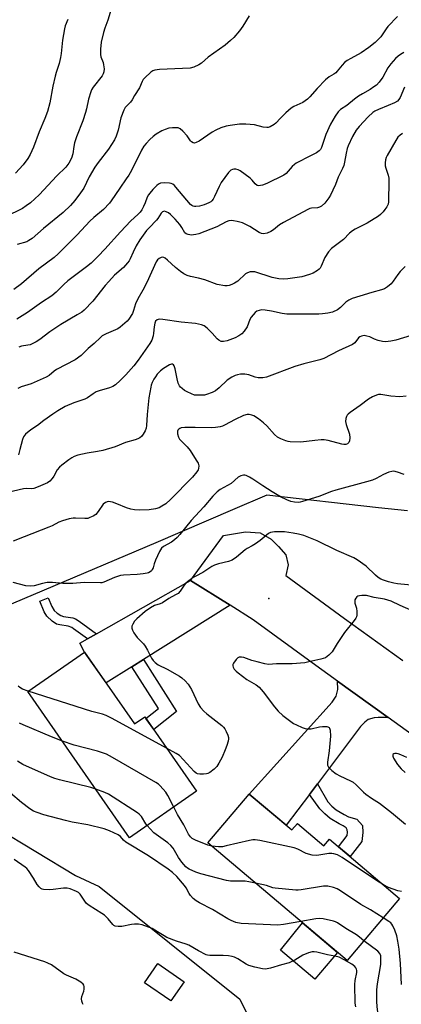
# Model space of a CAD drawing. Units: inches. Extents: x 1261762 to 1267762, y 497454 to 501454.
# Drawn here: x 1264996 to 1265138, y 499041 to 499409 of the extents above; entities that cross this region are included whole.
import ezdxf

# ---------------------------------------------------------------- set-up
doc = ezdxf.new("R2010")
doc.units = ezdxf.units.IN
doc.header["$MEASUREMENT"] = 0
for name, color, linetype in [('BLDG-Footprint', 5, 'Continuous'), ('CULTRL-Pad', 6, 'Continuous'), ('ELEV-Spot Elevation', 7, 'Continuous'), ('NTRL-Trees', 3, 'Continuous'), ('TRANS-Driveway', 251, 'Continuous'), ('TRANS-Non Street Sidewalk', 7, 'Continuous'), ('TRANS-Road', 130, 'Continuous'), ('Undefined', 1, 'Continuous')]:
    doc.layers.add(name, color=color, linetype=linetype)

msp = doc.modelspace()

# ---------------------------------------------------------------- linework, layer by layer
at = {"layer": 'BLDG-Footprint'}
for points, elevation in [([(1265020.37, 499172.92), (1265038.98, 499146.1), (1265042.81, 499148.76), (1265062.12, 499120.94), (1265037.17, 499103.62), (1264999.23, 499158.24)], 315.48), ([(1265081.77, 499119.9), (1265097.63, 499106.51), (1265099.71, 499108.97), (1265109.58, 499100.63), (1265111.66, 499103.1), (1265137.86, 499080.97), (1265118.27, 499057.78), (1265066.35, 499101.65)], 314.11), ([(1265057.48, 499049.9), (1265052.55, 499042.72), (1265042.73, 499049.46), (1265047.66, 499056.64)], 307.7)]:
    msp.add_lwpolyline(points, close=True, dxfattribs=dict(at, elevation=elevation))
at = {"layer": 'CULTRL-Pad'}
msp.add_lwpolyline([(1265114.71, 499060.79), (1265106.29, 499050.82), (1265093.45, 499061.66), (1265101.61, 499071.86)], close=True, dxfattribs=at)
at = {"layer": 'ELEV-Spot Elevation'}
msp.add_point((1265089.1, 499192.9, 315.15), dxfattribs=at)
at = {"layer": 'NTRL-Trees'}
msp.add_lwpolyline([(1265140.77, 499225.64), (1265130.03, 499226.71), (1265088.39, 499231.49), (1265075.54, 499225.96), (1265046.89, 499213.62), (1264989.81, 499189.37), (1264956.37, 499171.37), (1264955.25, 499160.16), (1264972.5, 499116.34), (1264987.24, 499107.43), (1265016.92, 499089.48), (1265025.82, 499085.38), (1265078.27, 499043.35), (1265099.68, 498999.58), (1265149.6, 498970.33)], dxfattribs=at)
at = {"layer": 'TRANS-Driveway'}
for points in [[(1265074.63, 499190.35), (1265042.3, 499170.1), (1265038.04, 499167.43), (1265028.38, 499161.38), (1265020.37, 499172.92), (1265018.54, 499176.17), (1265021.47, 499177.83), (1265024.76, 499179.69), (1265059.84, 499199.56)], [(1265133.53, 499148.48), (1265129.85, 499148.52), (1265128.33, 499148.35), (1265126.14, 499147.69), (1265124.91, 499146.77), (1265123.26, 499145.08), (1265107.22, 499123.76), (1265104.19, 499119.72), (1265095.57, 499108.25), (1265081.77, 499119.9), (1265112.71, 499154.25), (1265114.2, 499156.43), (1265114.77, 499158.92), (1265114.68, 499162.06)]]:
    msp.add_lwpolyline(points, close=True, dxfattribs=at)
at = {"layer": 'TRANS-Non Street Sidewalk'}
for points in [[(1265024.76, 499179.69), (1265021.47, 499177.83), (1265016.28, 499181.62), (1265015.62, 499182.06), (1265014.21, 499182.54), (1265011.08, 499183.02), (1265009.95, 499183.34), (1265008.32, 499184.38), (1265006.3, 499186.25), (1265005.31, 499187.86), (1265003.65, 499191.84), (1265006.84, 499193.13), (1265008.15, 499189.88), (1265009.06, 499188.44), (1265010.2, 499187.4), (1265011.47, 499186.52), (1265012.56, 499186.18), (1265015.94, 499185.64), (1265017.01, 499185.27), (1265018.3, 499184.39)], [(1265038.04, 499167.43), (1265042.3, 499170.1), (1265054.6, 499150.72), (1265046.13, 499143.97), (1265043.26, 499148.11), (1265047.94, 499151.83)], [(1265104.19, 499119.72), (1265107.22, 499123.76), (1265111.09, 499117.01), (1265112.62, 499115.45), (1265114.23, 499114.05), (1265117.15, 499112.3), (1265118.84, 499111.47), (1265121.87, 499110.49), (1265123.95, 499108.17), (1265124.14, 499105.51), (1265123.74, 499102.26), (1265119.41, 499096.56), (1265115.04, 499100.24), (1265118.27, 499104.49), (1265118.41, 499105.66), (1265118.35, 499106.55), (1265117.94, 499107.31), (1265116.85, 499108.07), (1265115.27, 499108.84), (1265111.92, 499110.85), (1265109.92, 499112.58), (1265108.09, 499114.45)]]:
    msp.add_lwpolyline(points, close=True, dxfattribs=at)
at = {"layer": 'TRANS-Road'}
msp.add_lwpolyline([(1265154.58, 499133.32), (1265133.53, 499148.48), (1265114.68, 499162.06), (1265105.19, 499168.9), (1265083.25, 499184.97), (1265074.63, 499190.35), (1265059.84, 499199.56), (1265072.14, 499216.42), (1265080.35, 499217.79), (1265085.82, 499217.33), (1265089.92, 499215.05), (1265092.66, 499212.32), (1265095.39, 499209.13), (1265096.3, 499205.49), (1265095.38, 499201.47), (1265117.24, 499185.46), (1265139.1, 499169.71)], dxfattribs=at)
at = {"layer": 'Undefined'}
for points, elevation in [([(1265030.61, 499414.03), (1265029.06, 499408.72), (1265027.91, 499405.73), (1265027.4, 499404.13), (1265026.55, 499400.47), (1265026.3, 499397.88), (1265026.28, 499395.87), (1265026.45, 499395.05), (1265027.25, 499392.91), (1265027.48, 499392.06), (1265027.68, 499390.6), (1265027.57, 499389.48), (1265027.31, 499388.7), (1265026.93, 499387.96), (1265023.57, 499383.7), (1265022.97, 499382.76), (1265022.64, 499381.96), (1265021.81, 499379.16), (1265021.1, 499375.59), (1265020.71, 499374.19), (1265019.66, 499371.14), (1265017.36, 499365.12), (1265016.66, 499362.98), (1265016.34, 499361.61), (1265015.93, 499358.82), (1265015.43, 499357.17), (1265014.55, 499355.35), (1265013.36, 499353.8), (1265010.06, 499350.65), (1265003.38, 499343.57), (1265000.18, 499340.56), (1264998.63, 499339.39), (1264997.23, 499338.48), (1264990.93, 499335.27)], 336), ([(1265081.78, 499410.27), (1265079.33, 499406.43), (1265078.13, 499404.77), (1265075.98, 499402.28), (1265074.76, 499401.06), (1265072.83, 499399.37), (1265066.46, 499394.93), (1265063.91, 499392.64), (1265062.98, 499391.99), (1265061.13, 499391.13), (1265059.74, 499390.82), (1265048.27, 499390.3), (1265046.52, 499390.09), (1265045.77, 499389.76), (1265045.1, 499389.28), (1265042.78, 499387.22), (1265042.26, 499386.56), (1265041.84, 499385.84), (1265040.83, 499383.4), (1265039.01, 499380.55), (1265038.17, 499379.03), (1265037.46, 499378.11), (1265035.55, 499376.09), (1265034.98, 499375.14), (1265033.84, 499372.23), (1265032.9, 499367.67), (1265032.2, 499365.42), (1265031.57, 499364.08), (1265029.33, 499360.55), (1265025.48, 499355.64), (1265024.18, 499353.82), (1265022.11, 499350.27), (1265020.04, 499346.05), (1265018.85, 499344.23), (1265016.75, 499341.37), (1265015.16, 499339.6), (1265012.42, 499336.88), (1265005.03, 499330.91), (1265000.78, 499327.27), (1264999.55, 499326.43), (1264998.77, 499326.02), (1264995.16, 499325)], 334), ([(1265137.01, 499410.03), (1265133.51, 499406.39), (1265132.78, 499405.47), (1265130.81, 499402.5), (1265129.9, 499401.47), (1265128.69, 499400.31), (1265126.38, 499398.52), (1265123.54, 499396.47), (1265119.71, 499394.45), (1265118.26, 499393.59), (1265117.35, 499392.94), (1265116.38, 499391.95), (1265114.62, 499389.67), (1265114.04, 499389.05), (1265113.37, 499388.54), (1265111.56, 499387.52), (1265110.19, 499386.43), (1265107.13, 499383.14), (1265104.37, 499380.04), (1265103.55, 499379.23), (1265102.66, 499378.54), (1265101.78, 499378), (1265098.39, 499376.44), (1265097.4, 499375.85), (1265095.46, 499374.1), (1265093.38, 499372.07), (1265091.66, 499370.24), (1265091.04, 499369.72), (1265089.61, 499368.95), (1265088.86, 499368.69), (1265088.34, 499368.62), (1265086.98, 499368.78), (1265083.71, 499369.68), (1265080.55, 499369.94), (1265079.38, 499369.94), (1265078.19, 499369.83), (1265074.63, 499369.39), (1265073.17, 499369.12), (1265071.19, 499368.46), (1265069.26, 499367.63), (1265068, 499366.86), (1265063.04, 499363.52), (1265062.04, 499362.99), (1265061.38, 499362.83), (1265060.82, 499362.94), (1265060.28, 499363.27), (1265059.91, 499363.68), (1265058.57, 499365.56), (1265057.05, 499367.27), (1265056.01, 499368.17), (1265055.25, 499368.46), (1265054.39, 499368.56), (1265053.21, 499368.58), (1265051.78, 499368.38), (1265050.46, 499367.92), (1265049.17, 499367.37), (1265047.1, 499366.2), (1265045.95, 499365.32), (1265044.65, 499364.16), (1265043.27, 499362.7), (1265042.44, 499361.67), (1265041.62, 499360.25), (1265037.81, 499352.62), (1265036.83, 499350.85), (1265035.92, 499349.43), (1265033.45, 499346.03), (1265030.3, 499341.32), (1265029.62, 499340.41), (1265027.41, 499338.06), (1265023.87, 499335.07), (1265022.37, 499333.69), (1265017.61, 499328.65), (1265010.5, 499321.5), (1265008.96, 499320.19), (1265003.34, 499315.86), (1264996.8, 499310.35), (1264994.01, 499308.23)], 332), ([(1265014.08, 499408.93), (1265013.18, 499406.57), (1265012.86, 499405.48), (1265012.17, 499401.18), (1265011.66, 499396.21), (1265011.44, 499394.78), (1265010.89, 499392.57), (1265009.77, 499389.18), (1265009.38, 499387.77), (1265008.56, 499384.08), (1265007.38, 499377.91), (1265006.54, 499374.61), (1265005.6, 499372), (1265003.44, 499367.01), (1265001.37, 499361.34), (1265000.04, 499358.58), (1264999.18, 499357.1), (1264997.45, 499354.71), (1264994.58, 499351.58)], 338), ([(1265139.45, 499396.65), (1265138.19, 499395.93), (1265137.3, 499395.28), (1265136.26, 499394.37), (1265134.62, 499392.46), (1265133.48, 499390.88), (1265131.61, 499387.46), (1265130.18, 499385.59), (1265129.19, 499384.5), (1265128.28, 499383.77), (1265126.81, 499382.78), (1265123.97, 499381.23), (1265122.56, 499380.31), (1265120.99, 499379.16), (1265118.15, 499376.87), (1265115.79, 499375.31), (1265114.95, 499374.54), (1265113.81, 499372.89), (1265112.06, 499369.89), (1265110.38, 499366.07), (1265108.7, 499361.15), (1265108.34, 499360.45), (1265107.88, 499359.88), (1265106.9, 499359.15), (1265104.68, 499358.11), (1265099.3, 499355.38), (1265098.62, 499354.86), (1265097.8, 499354.07), (1265095.58, 499351.54), (1265094.69, 499350.85), (1265088.34, 499347.74), (1265086.76, 499347.16), (1265085.97, 499346.95), (1265085.21, 499346.91), (1265084.76, 499347.04), (1265083.96, 499347.59), (1265082.82, 499349.01), (1265082.08, 499349.75), (1265078.36, 499352.49), (1265077.63, 499352.86), (1265076.8, 499353.07), (1265075.98, 499353.13), (1265075.49, 499353.03), (1265074.89, 499352.71), (1265074.07, 499351.9), (1265071.32, 499348.11), (1265070.5, 499346.67), (1265068.8, 499342.84), (1265068.27, 499341.89), (1265067.79, 499341.25), (1265067.43, 499340.91), (1265066.74, 499340.49), (1265064.95, 499339.76), (1265063.28, 499339.31), (1265061.88, 499339.13), (1265061.33, 499339.18), (1265060.8, 499339.34), (1265060.31, 499339.6), (1265059.9, 499339.93), (1265054.45, 499346.32), (1265053.85, 499346.96), (1265053.24, 499347.45), (1265052.6, 499347.74), (1265052.05, 499347.86), (1265050.04, 499347.99), (1265048.65, 499347.87), (1265047.92, 499347.52), (1265047.28, 499346.96), (1265045.84, 499345.48), (1265044.65, 499344.17), (1265044.14, 499343.47), (1265043.71, 499342.61), (1265042.92, 499340.48), (1265042.35, 499339.2), (1265041.7, 499337.98), (1265041.07, 499337.06), (1265040.28, 499336.21), (1265037.63, 499333.77), (1265033.82, 499329.7), (1265027.96, 499323.23), (1265025.4, 499320.58), (1265022.82, 499318.08), (1265021.09, 499316.66), (1265014.11, 499311.42), (1265012.64, 499310.08), (1265009.73, 499307.15), (1265008.13, 499305.86), (1265004.31, 499303.35), (1264999.07, 499299.59), (1264995.08, 499297.09)], 330), ([(1265139.69, 499383.74), (1265138.04, 499379.86), (1265137.61, 499379.14), (1265137.07, 499378.52), (1265135.95, 499377.8), (1265133.58, 499376.88), (1265130, 499375.35), (1265128.66, 499374.71), (1265127.91, 499374.25), (1265126.16, 499372.66), (1265122.77, 499369.01), (1265121.66, 499367.62), (1265120.26, 499365.33), (1265118.7, 499361.84), (1265118.32, 499360.75), (1265117.89, 499359.09), (1265117.31, 499355.69), (1265116.99, 499354.41), (1265116.54, 499353.31), (1265114.97, 499350.09), (1265113.89, 499347.35), (1265112.95, 499345.22), (1265112.07, 499343.38), (1265111.48, 499342.42), (1265109.92, 499340.45), (1265108.71, 499339.31), (1265108.02, 499338.88), (1265107.25, 499338.61), (1265104.95, 499338.51), (1265104.4, 499338.4), (1265103.6, 499338.08), (1265094.52, 499333.23), (1265093.09, 499332.28), (1265090.85, 499330.43), (1265089.86, 499329.79), (1265088.49, 499329.27), (1265087.07, 499329), (1265086.33, 499329.1), (1265085.43, 499329.47), (1265082.01, 499331.71), (1265079.27, 499333.05), (1265077.33, 499333.63), (1265075.86, 499333.87), (1265074.99, 499333.92), (1265074.18, 499333.8), (1265073.15, 499333.45), (1265069.68, 499331.62), (1265062.92, 499329.01), (1265061.83, 499328.69), (1265061.03, 499328.56), (1265060.19, 499328.53), (1265059.05, 499328.66), (1265058.28, 499328.92), (1265057.75, 499329.37), (1265056.62, 499331.33), (1265055.84, 499332.47), (1265054.16, 499334.41), (1265052.37, 499336.22), (1265051.72, 499336.75), (1265050.81, 499337.23), (1265050.13, 499337.39), (1265049.46, 499337.22), (1265048.89, 499336.69), (1265047.67, 499334.72), (1265047.15, 499334.01), (1265044.42, 499331.25), (1265043.48, 499330.19), (1265040.96, 499326.67), (1265039.58, 499324.46), (1265038.43, 499322.11), (1265037.34, 499319.58), (1265036.93, 499318.85), (1265036.4, 499318.14), (1265034.83, 499316.38), (1265031.58, 499313.49), (1265029.37, 499311.16), (1265028.05, 499309.65), (1265023.42, 499303.83), (1265020.21, 499300.46), (1265019.31, 499299.77), (1265017.64, 499298.68), (1265011.45, 499295.17), (1265007.44, 499292.36), (1265003.62, 499289.49), (1265002.37, 499288.71), (1265001.07, 499288.03), (1265000.01, 499287.58), (1264999.21, 499287.38), (1264996.8, 499287.01), (1264995.8, 499286.67)], 328), ([(1265138.99, 499366.4), (1265138.07, 499365.81), (1265137.24, 499364.98), (1265136.46, 499363.82), (1265133.19, 499358.18), (1265132.82, 499357.42), (1265132.58, 499356.61), (1265132.44, 499355.47), (1265132.47, 499354.33), (1265132.66, 499353.52), (1265133.57, 499350.82), (1265133.78, 499349.79), (1265133.89, 499348.71), (1265133.67, 499340.85), (1265133.53, 499340.05), (1265133.03, 499339.02), (1265132.37, 499338.06), (1265131.66, 499337.2), (1265130.74, 499336.23), (1265130.01, 499335.59), (1265125.74, 499332.96), (1265121.33, 499330.68), (1265120.33, 499330.09), (1265119.22, 499329.19), (1265116.93, 499326.91), (1265112.44, 499323.47), (1265111.34, 499322.19), (1265109.93, 499320.08), (1265108.59, 499316.86), (1265108.19, 499316.15), (1265107.88, 499315.78), (1265107.25, 499315.26), (1265105.56, 499314.28), (1265104.2, 499313.76), (1265101.35, 499312.97), (1265096.19, 499312.13), (1265094.52, 499311.99), (1265092.87, 499312.16), (1265090.26, 499312.73), (1265083.85, 499314.75), (1265083.02, 499314.82), (1265082.17, 499314.74), (1265081.08, 499314.46), (1265080.36, 499314.06), (1265077.46, 499311.33), (1265076.33, 499310.51), (1265075.34, 499310.03), (1265074.32, 499309.66), (1265073.52, 499309.53), (1265072.68, 499309.57), (1265069.86, 499310.11), (1265065.23, 499311.81), (1265062.81, 499312.46), (1265059.9, 499313), (1265058.62, 499313.47), (1265057.38, 499314.06), (1265056.17, 499314.89), (1265054.33, 499316.43), (1265051.32, 499319.2), (1265050.42, 499319.89), (1265049.96, 499320.12), (1265049.46, 499320.21), (1265048.94, 499320.12), (1265048.18, 499319.8), (1265047.55, 499319.27), (1265047.09, 499318.56), (1265045.38, 499314.71), (1265043.53, 499310.86), (1265042.04, 499307.96), (1265040.21, 499304.74), (1265039.41, 499302.87), (1265038.62, 499300.35), (1265038.18, 499299.29), (1265036.82, 499297.09), (1265036.27, 499296.42), (1265035.43, 499295.64), (1265033.65, 499294.17), (1265032.71, 499293.56), (1265028.39, 499291.67), (1265026.91, 499290.87), (1265026.25, 499290.32), (1265024, 499288.06), (1265021.75, 499286.23), (1265019.1, 499283.55), (1265016.83, 499281.96), (1265009.92, 499278.32), (1265009, 499277.67), (1265007.19, 499276.14), (1265006.07, 499275.46), (1265000.5, 499273.05), (1264996.69, 499271.83), (1264995.53, 499271.27)], 326), ([(1265139.89, 499316.81), (1265138.08, 499314.89), (1265137.14, 499313.74), (1265135.47, 499311.27), (1265134.72, 499310.36), (1265133.38, 499309.23), (1265132.16, 499308.44), (1265131.09, 499308.05), (1265127.46, 499307.07), (1265122.96, 499305.75), (1265120.13, 499304.79), (1265118.91, 499304.19), (1265117.78, 499303.45), (1265115.82, 499301.44), (1265114.73, 499300.62), (1265112.86, 499299.77), (1265111.14, 499299.36), (1265109.12, 499299.06), (1265107.69, 499298.95), (1265095.8, 499299.05), (1265094.05, 499299.22), (1265090.04, 499300.09), (1265087.69, 499300.5), (1265086.52, 499300.57), (1265085.43, 499300.35), (1265084.65, 499300.05), (1265083.97, 499299.58), (1265083.18, 499298.79), (1265082.47, 499297.91), (1265081.95, 499297), (1265080.95, 499294.28), (1265079.89, 499292.67), (1265078.98, 499291.64), (1265077.9, 499290.86), (1265076.48, 499290.15), (1265073.58, 499289.06), (1265072.22, 499288.73), (1265071.27, 499288.84), (1265070.41, 499289.29), (1265069.81, 499289.84), (1265067.94, 499291.92), (1265066.08, 499293.71), (1265064.98, 499294.59), (1265063.97, 499295.04), (1265061.78, 499295.56), (1265056.37, 499296.02), (1265049.52, 499297.03), (1265048.12, 499297.08), (1265047.4, 499296.87), (1265046.87, 499296.36), (1265046.55, 499295.63), (1265046.27, 499294.23), (1265046.11, 499291.96), (1265045.93, 499290.91), (1265045.4, 499289.32), (1265044.66, 499288.03), (1265040.31, 499281.77), (1265038.74, 499279.67), (1265035.77, 499276.34), (1265033.63, 499274.24), (1265031.86, 499272.65), (1265030.91, 499272.03), (1265029.64, 499271.45), (1265025.78, 499270.34), (1265024.7, 499269.96), (1265023.52, 499269.29), (1265021.41, 499267.83), (1265020.42, 499267.28), (1265016.38, 499265.93), (1265013.18, 499264.55), (1265010.44, 499262.94), (1265008.5, 499261.67), (1265005.14, 499259.31), (1265002.76, 499257.47), (1265000.33, 499255.8), (1264998.28, 499254.15), (1264997.58, 499253.26), (1264997.17, 499252.17), (1264996.24, 499248.44), (1264995.66, 499246.51)], 324), ([(1265142.22, 499291.04), (1265136.49, 499289.31), (1265134.53, 499288.92), (1265132.57, 499288.68), (1265131.46, 499288.75), (1265129.81, 499289.19), (1265128.46, 499289.67), (1265126.69, 499290.49), (1265125.67, 499290.83), (1265124.63, 499290.98), (1265123.64, 499290.84), (1265122.97, 499290.55), (1265122.57, 499290.22), (1265121.19, 499288.35), (1265120.28, 499287.65), (1265115.11, 499285.31), (1265109.59, 499282.49), (1265108.06, 499281.94), (1265102.19, 499280.47), (1265098.81, 499279.45), (1265088.23, 499275.48), (1265086.82, 499275.22), (1265085.09, 499275.22), (1265083.99, 499275.49), (1265081.58, 499276.39), (1265080.19, 499276.64), (1265078.5, 499276.6), (1265077.37, 499276.4), (1265076.56, 499276.16), (1265075.25, 499275.5), (1265073.53, 499274.35), (1265070.6, 499271.54), (1265069.24, 499270.44), (1265067.99, 499269.8), (1265065.86, 499269), (1265065.03, 499268.81), (1265063.89, 499268.72), (1265062.46, 499268.71), (1265061.34, 499268.82), (1265060.22, 499269.2), (1265058.6, 499269.96), (1265057.6, 499270.56), (1265056.7, 499271.23), (1265056.09, 499271.78), (1265055.75, 499272.21), (1265055.3, 499273.19), (1265054.88, 499274.81), (1265054.1, 499278.59), (1265053.77, 499279.65), (1265053.51, 499280.06), (1265053.19, 499280.27), (1265052.78, 499280.31), (1265052.05, 499280.08), (1265049.76, 499278.77), (1265048.62, 499277.86), (1265047.46, 499276.57), (1265046.76, 499275.66), (1265046.16, 499274.69), (1265045.55, 499273.46), (1265045.22, 499272.55), (1265045.02, 499271.71), (1265044.37, 499267.71), (1265043.74, 499261.56), (1265043.47, 499257.5), (1265043.32, 499256.46), (1265042.93, 499255.45), (1265042.21, 499254.23), (1265041.56, 499253.34), (1265040.96, 499252.81), (1265040.26, 499252.44), (1265039.25, 499252.05), (1265035.65, 499251.06), (1265031.72, 499249.5), (1265027.2, 499248.16), (1265025.21, 499247.68), (1265021.27, 499247.15), (1265017.81, 499246.32), (1265016.43, 499245.84), (1265015.67, 499245.42), (1265014.47, 499244.59), (1265011.87, 499242.68), (1265010.99, 499241.92), (1265010.18, 499240.86), (1265008.94, 499238.59), (1265008.33, 499237.64), (1265007.43, 499236.68), (1265006.49, 499236.08), (1265003.03, 499234.55), (1265001.42, 499233.95), (1265000.62, 499233.83), (1264998.72, 499233.98), (1264997.62, 499233.86), (1264991.79, 499232.4)], 322), ([(1265140.3, 499268.38), (1265137.97, 499268.16), (1265134.53, 499268.36), (1265130.82, 499269.01), (1265130.02, 499269.01), (1265129.24, 499268.81), (1265127.72, 499268.13), (1265126.24, 499267.28), (1265123.18, 499264.95), (1265119.36, 499262.28), (1265118.68, 499261.71), (1265118.31, 499261.28), (1265118.05, 499260.81), (1265117.8, 499260.03), (1265117.72, 499258.94), (1265117.97, 499257.82), (1265119.13, 499254.19), (1265119.32, 499252.8), (1265119.19, 499251.76), (1265118.9, 499251.1), (1265118.4, 499250.61), (1265117.84, 499250.39), (1265117.09, 499250.38), (1265116.3, 499250.51), (1265111.19, 499251.84), (1265109.77, 499252.09), (1265108.62, 499252.09), (1265106.29, 499251.89), (1265101.06, 499251.24), (1265097.07, 499251.38), (1265096.23, 499251.5), (1265095.41, 499251.72), (1265093.54, 499252.42), (1265092.29, 499253.07), (1265091.23, 499254.06), (1265088.36, 499257.33), (1265087.06, 499258.48), (1265085.2, 499259.88), (1265083.52, 499261), (1265082.77, 499261.36), (1265081.74, 499261.61), (1265080.95, 499261.58), (1265079.63, 499261.13), (1265076.51, 499259.66), (1265072.58, 499257.54), (1265071.77, 499257.19), (1265070.93, 499256.97), (1265069.2, 499256.7), (1265067.76, 499256.58), (1265061.57, 499256.75), (1265057.76, 499256.69), (1265056.35, 499256.52), (1265055.87, 499256.33), (1265055.49, 499256.04), (1265055.2, 499255.67), (1265055.06, 499255.27), (1265055.04, 499254.35), (1265055.42, 499253.05), (1265055.79, 499252.32), (1265056.1, 499251.91), (1265058.68, 499249.47), (1265059.78, 499248.06), (1265062.02, 499244.56), (1265062.68, 499243.39), (1265062.99, 499242.42), (1265062.9, 499241.44), (1265062.68, 499240.93), (1265062.23, 499240.21), (1265060.61, 499238.16), (1265052.37, 499229.85), (1265050.61, 499228.27), (1265049.17, 499227.3), (1265048.16, 499226.78), (1265046.76, 499226.38), (1265044.44, 499226), (1265040.97, 499225.91), (1265038.97, 499225.98), (1265037.63, 499226.22), (1265035.95, 499226.73), (1265032.38, 499228.22), (1265030.77, 499228.81), (1265029.97, 499229.02), (1265029.19, 499229.03), (1265028.21, 499228.67), (1265027.35, 499228.07), (1265025.45, 499225.36), (1265024.5, 499224.29), (1265023.59, 499223.67), (1265022.34, 499223.06), (1265021.55, 499222.8), (1265020.4, 499222.69), (1265016.92, 499222.92), (1265016.07, 499222.89), (1265014.65, 499222.58), (1265012.12, 499221.85), (1265010.79, 499221.33), (1265008.3, 499220.06), (1265006.98, 499219.49), (1264997.78, 499215.94), (1264993.76, 499214.23)], 320), ([(1265139.55, 499239.19), (1265137.09, 499240.06), (1265135.73, 499240.38), (1265134.9, 499240.31), (1265133.8, 499239.97), (1265131.89, 499239.19), (1265129.05, 499237.61), (1265127.72, 499237.07), (1265125.51, 499236.4), (1265114.04, 499233.3), (1265112.41, 499232.76), (1265107.78, 499230.99), (1265101.66, 499229.09), (1265100.82, 499228.88), (1265099.99, 499228.77), (1265098.65, 499228.85), (1265097.33, 499229.14), (1265095.76, 499229.72), (1265093.68, 499230.71), (1265092.17, 499231.52), (1265090.28, 499232.68), (1265086.79, 499234.92), (1265083.11, 499237.42), (1265081.9, 499238.15), (1265080.66, 499238.75), (1265080.15, 499238.87), (1265079.65, 499238.86), (1265078.65, 499238.62), (1265077.7, 499238.17), (1265075.03, 499235.84), (1265070.97, 499233.52), (1265069.78, 499232.66), (1265068.24, 499231.07), (1265064.85, 499227.09), (1265060.08, 499222.02), (1265055.87, 499216.79), (1265054.92, 499215.71), (1265053.91, 499214.78), (1265052.83, 499213.92), (1265049.83, 499212.26), (1265049.02, 499211.64), (1265048.26, 499210.43), (1265046.8, 499207.21), (1265046.27, 499205.83), (1265045.88, 499204.31), (1265045.62, 499203.7), (1265045.29, 499203.25), (1265044.88, 499202.87), (1265044.22, 499202.5), (1265043.7, 499202.34), (1265042.26, 499202.11), (1265039.92, 499201.89), (1265034.93, 499201.57), (1265033.78, 499201.42), (1265031.52, 499200.7), (1265027.56, 499198.99), (1265026.76, 499198.76), (1265026.24, 499198.7), (1265020.15, 499198.89), (1265016.03, 499198.51), (1265014.02, 499198.47), (1265012.29, 499198.52), (1265008.44, 499198.8), (1265006.36, 499198.83), (1265004.69, 499198.54), (1265001.6, 499197.63), (1265000.23, 499197.48), (1264998.49, 499197.63), (1264993.79, 499198.82)], 318), ([(1265143.51, 499197.68), (1265137.08, 499198.34), (1265135.66, 499198.59), (1265133.74, 499199.09), (1265131.85, 499199.67), (1265130.85, 499200.11), (1265129.91, 499200.73), (1265128.81, 499201.62), (1265125.38, 499204.98), (1265122.04, 499207.35), (1265120.72, 499208.03), (1265114.5, 499210.78), (1265107.05, 499214.37), (1265102.1, 499216.36), (1265100.15, 499216.92), (1265098.18, 499217.27), (1265094.88, 499217.71), (1265092.79, 499217.82), (1265091.14, 499217.76), (1265089.73, 499217.49), (1265088.98, 499217.12), (1265085.87, 499214.55), (1265084.07, 499213.23), (1265082.89, 499212.48), (1265080.94, 499211.53), (1265080.24, 499211.1), (1265076.96, 499208.27), (1265075.4, 499207.18), (1265074.07, 499206.69), (1265070.36, 499205.86), (1265068.79, 499205.28), (1265067.81, 499204.78), (1265064.42, 499202.55), (1265061.83, 499201.28), (1265060.84, 499200.69), (1265059.19, 499199.53), (1265058.1, 499198.6), (1265057.55, 499197.91), (1265056.05, 499195.68), (1265055.21, 499194.81), (1265054.32, 499194.24), (1265051.82, 499192.93), (1265049.44, 499191.32), (1265048.53, 499190.93), (1265046.48, 499190.28), (1265044.91, 499189.45), (1265043.02, 499187.98), (1265039.8, 499185.3), (1265039.01, 499184.46), (1265038.3, 499183.31), (1265038.01, 499182.59), (1265037.97, 499181.85), (1265038.23, 499181.08), (1265038.78, 499180.05), (1265039.92, 499178.35), (1265042.29, 499175.91), (1265043, 499175.05), (1265043.88, 499173.65), (1265045.37, 499170.65), (1265045.97, 499169.73), (1265046.72, 499168.98), (1265047.78, 499168.17), (1265051.17, 499166.56), (1265055.72, 499163.96), (1265056.66, 499163.3), (1265057.88, 499162.17), (1265058.97, 499160.87), (1265060.21, 499158.88), (1265062.77, 499153.58), (1265063.59, 499152.26), (1265064.85, 499150.85), (1265065.91, 499149.88), (1265071.53, 499145.5), (1265072.17, 499144.92), (1265072.68, 499144.24), (1265073.21, 499143.2), (1265073.77, 499141.84), (1265074.01, 499141.01), (1265074.06, 499140.48), (1265073.96, 499139.71), (1265073.43, 499138.04), (1265072.79, 499136.39), (1265071.63, 499133.74), (1265070.43, 499131.4), (1265069.63, 499130.18), (1265068.65, 499129.15), (1265067.11, 499127.92), (1265066.39, 499127.54), (1265065.86, 499127.4), (1265064.72, 499127.3), (1265063.29, 499127.32), (1265062.48, 499127.45), (1265062, 499127.67), (1265061.18, 499128.36), (1265057.13, 499132.81), (1265055.72, 499134.24), (1265054.51, 499135.07), (1265050.97, 499137.01)], 316), ([(1265144.85, 499187.35), (1265138.08, 499190.28), (1265134.64, 499191.87), (1265132.26, 499192.65), (1265128.35, 499193.28), (1265125.5, 499193.99), (1265123.72, 499194), (1265122.86, 499193.89), (1265122.33, 499193.73), (1265121.9, 499193.45), (1265121.56, 499193.07), (1265121.21, 499192.38), (1265121.1, 499191.89), (1265121.2, 499191.12), (1265121.77, 499189.26), (1265121.92, 499188.09), (1265121.88, 499186.63), (1265121.75, 499186.08), (1265121.52, 499185.59), (1265120.88, 499184.66), (1265117.28, 499180.16), (1265114.59, 499176.11), (1265112.64, 499172.97), (1265111.5, 499171.75), (1265110.16, 499170.78), (1265108.52, 499170.24), (1265103.95, 499169.2), (1265102.5, 499168.94), (1265097.73, 499168.56), (1265091.93, 499168.51), (1265089, 499168.25), (1265087.56, 499168.47), (1265084.67, 499169.2), (1265082.68, 499169.78), (1265079.74, 499170.86), (1265078.94, 499171.04), (1265078.43, 499171.05), (1265077.97, 499170.94), (1265077.54, 499170.73), (1265076.9, 499170.17), (1265075.89, 499168.74), (1265075.68, 499168.23), (1265075.63, 499167.8), (1265075.78, 499167.23), (1265076.21, 499166.57), (1265076.95, 499165.74), (1265077.6, 499165.15), (1265080.91, 499162.63), (1265084.35, 499160.64), (1265085.49, 499159.75), (1265086.98, 499158.01), (1265091.15, 499152.4), (1265092.5, 499150.87), (1265094.25, 499149.26), (1265098.34, 499146.28), (1265099.37, 499145.72), (1265101.52, 499144.76), (1265102.61, 499144.36), (1265103.43, 499144.2), (1265104.82, 499144.26), (1265107.92, 499144.98), (1265109.05, 499145.13), (1265110.67, 499145.11), (1265111.14, 499145.01), (1265111.52, 499144.8), (1265111.75, 499144.44), (1265111.94, 499143.71), (1265112.09, 499141.47), (1265111.61, 499136.05), (1265110.91, 499131.85), (1265111, 499130.72), (1265111.37, 499129.99), (1265112.59, 499128.73), (1265114.2, 499127.42), (1265115.5, 499126.73), (1265119.52, 499124.9), (1265120.52, 499124.32), (1265121.63, 499123.37), (1265124.34, 499120.65), (1265125.21, 499119.88), (1265127.31, 499118.39), (1265130.38, 499116.49), (1265134.79, 499113.03), (1265140.1, 499108.73)], 314), ([(1264999.31, 499158.3), (1264997.2, 499159.06), (1264996.26, 499159.62), (1264995.64, 499160.15)], 316), ([(1265050.97, 499137.01), (1265030.62, 499148.12), (1265028.46, 499149.21), (1265027.08, 499149.69), (1265023.09, 499150.75), (1264999.31, 499158.3)], 316), ([(1265012.1, 499139.71), (1265007.99, 499141.28), (1264997.49, 499145.71), (1264996.13, 499146.33)], 314), ([(1265053.62, 499115.04), (1265051.4, 499119.4), (1265050.63, 499120.65), (1265048.55, 499123.03), (1265047.89, 499123.59), (1265046.9, 499124.24), (1265030.74, 499133.55), (1265028.48, 499134.74), (1265025.16, 499135.94), (1265016.45, 499138.13), (1265012.1, 499139.71)], 314), ([(1265140.51, 499133.55), (1265138.33, 499134.6), (1265137.37, 499134.95), (1265136.63, 499135.06), (1265136.11, 499135.01), (1265135.67, 499134.87), (1265135.38, 499134.62), (1265135.32, 499134.44), (1265135.35, 499134.03), (1265135.61, 499133.35), (1265137.1, 499130.94), (1265138.44, 499129.35), (1265139.94, 499127.95)], 312), ([(1265024.57, 499121.76), (1265022.68, 499122.34), (1265010.95, 499125.22), (1265009.25, 499125.7), (1265007.61, 499126.36), (1264997.36, 499130.94), (1264995.36, 499132.14)], 312), ([(1265101.05, 499072.33), (1265094.56, 499071.19), (1265092.49, 499071.03), (1265078.71, 499071.63), (1265076.79, 499072), (1265075.06, 499072.73), (1265073.83, 499073.39), (1265068.01, 499076.85), (1265063.23, 499079.28), (1265061.97, 499080.05), (1265060.86, 499081), (1265059.84, 499082.05), (1265059.35, 499082.77), (1265058.24, 499084.86), (1265057.64, 499085.77), (1265054.73, 499089.11), (1265053.13, 499090.68), (1265051.49, 499091.9), (1265044.21, 499096.81), (1265035.77, 499101.98), (1265034.89, 499102.71), (1265033.75, 499104.08), (1265032.92, 499104.66), (1265029.6, 499106.24), (1265027.67, 499106.9), (1265021.63, 499108.44), (1265015.74, 499109.46), (1265013.21, 499110.02), (1265005.14, 499112.16), (1265002.64, 499112.98), (1265001.34, 499113.54), (1264999.91, 499114.45), (1264996.82, 499116.79), (1264992.73, 499120.3)], 310), ([(1265043.69, 499108.14), (1265043.2, 499108.82), (1265041.53, 499111.57), (1265040.74, 499112.42), (1265040.05, 499112.96), (1265029.29, 499119.85), (1265027.96, 499120.49), (1265024.57, 499121.76)], 312), ([(1265067.79, 499100.43), (1265066.38, 499100.84), (1265061.77, 499102.69), (1265060.47, 499103.35), (1265059.83, 499103.89), (1265059.06, 499104.98), (1265057.33, 499108.4), (1265055.04, 499112.31), (1265053.62, 499115.04)], 314), ([(1265084.06, 499086.69), (1265081.68, 499087.19), (1265080.25, 499087.4), (1265074.73, 499087.45), (1265073.28, 499087.62), (1265063.76, 499090.09), (1265061.8, 499090.78), (1265059.36, 499091.84), (1265058.69, 499092.28), (1265058.09, 499092.8), (1265056.65, 499094.45), (1265055.39, 499096.29), (1265053.35, 499099.74), (1265052.59, 499100.72), (1265051.47, 499101.66), (1265046.23, 499105.5), (1265044.81, 499106.88), (1265043.69, 499108.14)], 312), ([(1265131.86, 499086.04), (1265129.29, 499087.64), (1265116.48, 499096.2), (1265114.65, 499097.18), (1265113.3, 499097.66), (1265112.52, 499097.76), (1265111.47, 499097.72), (1265106.94, 499097.01), (1265105.22, 499097.16), (1265102.99, 499097.71), (1265099.92, 499099.31), (1265098.55, 499099.81), (1265085.71, 499102.6), (1265083.96, 499102.88), (1265083.09, 499102.84), (1265081.93, 499102.62), (1265073.21, 499100.55), (1265071.76, 499100.27), (1265070.31, 499100.22), (1265067.79, 499100.43)], 314), ([(1265121.48, 499040.52), (1265121.33, 499041.85), (1265121.15, 499048.88), (1265121.24, 499050.36), (1265121.85, 499053.3), (1265121.86, 499054.12), (1265121.75, 499054.63), (1265121.49, 499055.1), (1265121.13, 499055.53), (1265119.99, 499056.47), (1265117.13, 499058.08), (1265115.27, 499058.99), (1265113.69, 499059.45), (1265110.95, 499059.92), (1265107, 499060.96), (1265106, 499061.05), (1265105.24, 499060.99), (1265103.87, 499060.64), (1265101.73, 499059.85), (1265098.74, 499057.97), (1265097.45, 499057.3), (1265096.64, 499056.98), (1265093.8, 499056.2), (1265089.76, 499054.92), (1265087.89, 499054.61), (1265086.77, 499054.64), (1265083.89, 499055.26), (1265081.62, 499055.89), (1265080.6, 499056.41), (1265077.47, 499058.4), (1265076.23, 499059.02), (1265075.45, 499059.28), (1265074.06, 499059.51), (1265072.09, 499059.7), (1265067.11, 499059.67), (1265066.26, 499059.77), (1265065.72, 499059.94), (1265062.87, 499061.39), (1265059.27, 499063.51), (1265058.22, 499063.92), (1265054.68, 499065.06), (1265051.03, 499066.43), (1265049.99, 499066.95), (1265047.61, 499068.52), (1265045.57, 499069.7), (1265044.25, 499070.25), (1265041.82, 499071.05), (1265040.43, 499071.33), (1265039.02, 499071.39), (1265037.91, 499071.26), (1265034.29, 499070.54), (1265032.86, 499070.5), (1265031.79, 499070.65), (1265031.33, 499070.87), (1265030.94, 499071.21), (1265029.18, 499073.33), (1265027.74, 499074.67), (1265026.82, 499075.33), (1265022.06, 499078.38), (1265021.12, 499079.09), (1265020.42, 499079.9), (1265018.66, 499082.58), (1265018.05, 499083.15), (1265017.34, 499083.56), (1265014.98, 499084.52), (1265013.91, 499084.8), (1265012.44, 499084.77), (1265008.59, 499084.27), (1265007.1, 499084.16), (1265005.1, 499084.32), (1265004.56, 499084.45), (1265004.08, 499084.7), (1265003.45, 499085.25), (1265002.72, 499086.14), (1265001.37, 499088.5), (1264999.43, 499091.43), (1264998.88, 499092.08), (1264998.22, 499092.66), (1264994.08, 499095.49)], 308), ([(1265131.73, 499073.71), (1265126.94, 499076.7), (1265123.45, 499078.76), (1265115.81, 499083.86), (1265114.54, 499084.57), (1265113.23, 499085.07), (1265111.05, 499085.5), (1265109.46, 499085.55), (1265101.17, 499084.14), (1265100.02, 499084.02), (1265099.13, 499084.03), (1265091.47, 499084.79), (1265090.63, 499084.98), (1265088.24, 499085.76), (1265084.06, 499086.69)], 312), ([(1265138.6, 499083.5), (1265137.23, 499083.81), (1265133.74, 499085.06), (1265131.86, 499086.04)], 314), ([(1265124.52, 499065.18), (1265122.91, 499066.52), (1265121.74, 499067.32), (1265117.85, 499069.72), (1265114.63, 499071.83), (1265113.89, 499072.22), (1265113.15, 499072.5), (1265109.38, 499073.3), (1265107.97, 499073.44), (1265106.55, 499073.3), (1265101.05, 499072.33)], 310), ([(1265138.56, 499048.82), (1265138.15, 499056.7), (1265137.66, 499062.07), (1265137.24, 499065.01), (1265136.85, 499066.99), (1265136.07, 499069.13), (1265135.34, 499070.68), (1265134.9, 499071.4), (1265134.53, 499071.82), (1265133.87, 499072.35), (1265131.73, 499073.71)], 312), ([(1265144.25, 499023.08), (1265138.3, 499028.44), (1265136.47, 499030.32), (1265131.56, 499035.86), (1265130.55, 499037.11), (1265129.89, 499038.23), (1265129.57, 499039.4), (1265129.36, 499042.2), (1265129.34, 499045.07), (1265129.38, 499046.8), (1265129.61, 499049.15), (1265130.8, 499056.27), (1265130.89, 499058.41), (1265130.81, 499059.56), (1265130.48, 499060.47), (1265129.77, 499061.27), (1265124.52, 499065.18)], 310), ([(1265019.88, 499041.44), (1265019.62, 499041.88), (1265019.36, 499042.67), (1265019.23, 499043.5), (1265019.33, 499044.34), (1265020.03, 499046.3), (1265020.24, 499047.14), (1265020.23, 499048.16), (1265020.09, 499048.62), (1265019.84, 499049.03), (1265019.02, 499049.69), (1265017.05, 499050.8), (1265013.62, 499052.31), (1265012.6, 499052.84), (1265007.97, 499056.16), (1265006.65, 499056.84), (1265005.55, 499057.29), (1264994.07, 499060.91)], 306)]:
    msp.add_lwpolyline(points, dxfattribs=dict(at, elevation=elevation))

doc.saveas('drawing.dxf')
